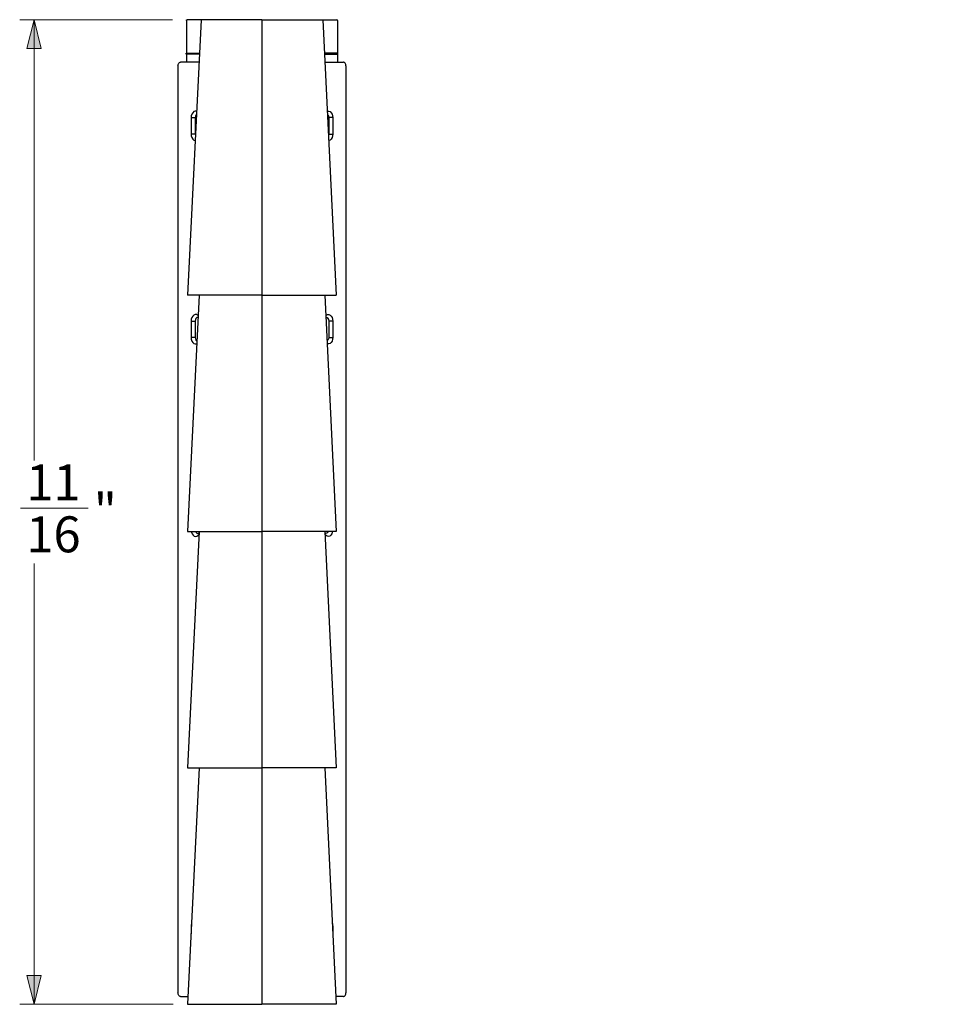
# Model space of a CAD drawing. Units: inches. Extents: x 0.5 to 10.9, y -9.2 to -1.6.
# Drawn here: x 2.5 to 5, y -6 to -3.3 of the extents above; entities that cross this region are included whole.
import ezdxf

# ---------------------------------------------------------------- set-up
doc = ezdxf.new("R2010")
doc.units = ezdxf.units.IN
doc.header["$MEASUREMENT"] = 0
doc.layers.add('Layer 1', color=7, linetype='Continuous', lineweight=0)

msp = doc.modelspace()

# ---------------------------------------------------------------- hatches: boundary and pattern name
at = {"layer": 'Layer 1', "true_color": 0x010101, "transparency": 33554687}
h = msp.add_hatch(color=18, dxfattribs=at)
h.dxf.hatch_style = 2
edge = h.paths.add_edge_path()
edge.add_spline(control_points=[(2.5299, -3.2756), (2.5299, -3.2756), (2.5496, -3.3543), (2.5496, -3.3543), (2.5496, -3.3543), (2.5102, -3.3543), (2.5102, -3.3543)], knot_values=[0, 0, 0, 0, 1, 1, 1, 2, 2, 2, 2], degree=3, periodic=0)
edge.add_line((2.5102, -3.3543), (2.5299, -3.2756))
edge = h.paths.add_edge_path()
edge.add_spline(control_points=[(2.5299, -5.9687), (2.5299, -5.9687), (2.5102, -5.89), (2.5102, -5.89), (2.5102, -5.89), (2.5496, -5.89), (2.5496, -5.89)], knot_values=[0, 0, 0, 0, 1, 1, 1, 2, 2, 2, 2], degree=3, periodic=0)
edge.add_line((2.5496, -5.89), (2.5299, -5.9687))
edge = h.paths.add_edge_path()
edge.add_spline(control_points=[(5.4402, -5.9687), (5.4402, -5.9687), (5.4206, -5.89), (5.4206, -5.89), (5.4206, -5.89), (5.46, -5.89), (5.46, -5.89)], knot_values=[0, 0, 0, 0, 1, 1, 1, 2, 2, 2, 2], degree=3, periodic=0)
edge.add_line((5.46, -5.89), (5.4402, -5.9687))
edge = h.paths.add_edge_path()
edge.add_spline(control_points=[(5.441, -3.3918), (5.441, -3.3918), (5.4607, -3.4705), (5.4607, -3.4705), (5.4607, -3.4705), (5.4213, -3.4705), (5.4213, -3.4705)], knot_values=[0, 0, 0, 0, 1, 1, 1, 2, 2, 2, 2], degree=3, periodic=0)
edge.add_line((5.4213, -3.4705), (5.441, -3.3918))

# ---------------------------------------------------------------- linework, layer by layer
at = {"layer": 'Layer 1', "color": 18, "lineweight": 9, "true_color": 0x010101}
for points in [[(2.909, -3.2756), (2.909, -3.2756), (2.4905, -3.2756), (2.4905, -3.2756)], [(2.5299, -3.2756), (2.5299, -3.2756), (2.5299, -4.4817), (2.5299, -4.4817)], [(2.4931, -4.6114), (2.4931, -4.6114), (2.6777, -4.6114), (2.6777, -4.6114)], [(2.5299, -5.9687), (2.5299, -5.9687), (2.5299, -4.7626), (2.5299, -4.7626)], [(2.9107, -5.9687), (2.9107, -5.9687), (2.4905, -5.9687), (2.4905, -5.9687)]]:
    msp.add_open_spline(points, degree=3, dxfattribs=at)
for points in [[(2.5299, -3.2756), (2.5299, -3.2756), (2.5496, -3.3543), (2.5496, -3.3543), (2.5496, -3.3543), (2.5102, -3.3543), (2.5102, -3.3543), (2.5102, -3.3543), (2.5299, -3.2756), (2.5299, -3.2756)], [(2.5299, -5.9687), (2.5299, -5.9687), (2.5102, -5.89), (2.5102, -5.89), (2.5102, -5.89), (2.5496, -5.89), (2.5496, -5.89), (2.5496, -5.89), (2.5299, -5.9687), (2.5299, -5.9687)]]:
    msp.add_open_spline(points, degree=3, knots=[0, 0, 0, 0, 1, 1, 1, 2, 2, 2, 3, 3, 3, 3], dxfattribs=at)
at = {"layer": 'Layer 1'}
for points in [[(2.5299, -3.2756), (2.5299, -3.2756), (2.5496, -3.3543), (2.5496, -3.3543), (2.5496, -3.3543), (2.5102, -3.3543), (2.5102, -3.3543)], [(2.5299, -5.9687), (2.5299, -5.9687), (2.5102, -5.89), (2.5102, -5.89), (2.5102, -5.89), (2.5496, -5.89), (2.5496, -5.89)]]:
    msp.add_open_spline(points, degree=3, knots=[0, 0, 0, 0, 1, 1, 1, 2, 2, 2, 2], dxfattribs=at)
at = {"layer": 'Layer 1', "color": 18, "lineweight": 25, "true_color": 0x010101}
for points, knots in [([(2.9469, -3.2776), (2.9469, -3.2776), (2.947, -3.2772), (2.947, -3.2772), (2.947, -3.2772), (2.947, -3.2768), (2.947, -3.2768), (2.947, -3.2768), (2.9472, -3.2765), (2.9472, -3.2765), (2.9472, -3.2765), (2.9474, -3.2761), (2.9474, -3.2761), (2.9474, -3.2761), (2.9476, -3.2759), (2.9476, -3.2759), (2.9476, -3.2759), (2.9478, -3.2757), (2.9478, -3.2757), (2.9478, -3.2757), (2.9481, -3.2756), (2.9481, -3.2756), (2.9481, -3.2756), (2.9484, -3.2756), (2.9484, -3.2756)], [0, 0, 0, 0, 1, 1, 1, 2, 2, 2, 3, 3, 3, 4, 4, 4, 5, 5, 5, 6, 6, 6, 7, 7, 7, 8, 8, 8, 8]), ([(3.3599, -3.2776), (3.3599, -3.2776), (3.3599, -3.2772), (3.3599, -3.2772), (3.3599, -3.2772), (3.3598, -3.2768), (3.3598, -3.2768), (3.3598, -3.2768), (3.3596, -3.2765), (3.3596, -3.2765), (3.3596, -3.2765), (3.3595, -3.2761), (3.3595, -3.2761), (3.3595, -3.2761), (3.3593, -3.2759), (3.3593, -3.2759), (3.3593, -3.2759), (3.359, -3.2757), (3.359, -3.2757), (3.359, -3.2757), (3.3587, -3.2756), (3.3587, -3.2756), (3.3587, -3.2756), (3.3585, -3.2756), (3.3585, -3.2756)], [0, 0, 0, 0, 1, 1, 1, 2, 2, 2, 3, 3, 3, 4, 4, 4, 5, 5, 5, 6, 6, 6, 7, 7, 7, 8, 8, 8, 8]), ([(2.9236, -3.4018), (2.9236, -3.4018), (2.9237, -3.3999), (2.9237, -3.3999), (2.9237, -3.3999), (2.9241, -3.398), (2.9241, -3.398), (2.9241, -3.398), (2.9248, -3.3963), (2.9248, -3.3963), (2.9248, -3.3963), (2.9257, -3.3947), (2.9257, -3.3947), (2.9257, -3.3947), (2.9267, -3.3935), (2.9267, -3.3935), (2.9267, -3.3935), (2.928, -3.3926), (2.928, -3.3926), (2.928, -3.3926), (2.9293, -3.392), (2.9293, -3.392), (2.9293, -3.392), (2.9307, -3.3918), (2.9307, -3.3918)], [0, 0, 0, 0, 1, 1, 1, 2, 2, 2, 3, 3, 3, 4, 4, 4, 5, 5, 5, 6, 6, 6, 7, 7, 7, 8, 8, 8, 8]), ([(3.3832, -3.4018), (3.3832, -3.4018), (3.3831, -3.3999), (3.3831, -3.3999), (3.3831, -3.3999), (3.3827, -3.398), (3.3827, -3.398), (3.3827, -3.398), (3.382, -3.3963), (3.382, -3.3963), (3.382, -3.3963), (3.3811, -3.3947), (3.3811, -3.3947), (3.3811, -3.3947), (3.3801, -3.3935), (3.3801, -3.3935), (3.3801, -3.3935), (3.3789, -3.3926), (3.3789, -3.3926), (3.3789, -3.3926), (3.3775, -3.392), (3.3775, -3.392), (3.3775, -3.392), (3.3761, -3.3918), (3.3761, -3.3918)], [0, 0, 0, 0, 1, 1, 1, 2, 2, 2, 3, 3, 3, 4, 4, 4, 5, 5, 5, 6, 6, 6, 7, 7, 7, 8, 8, 8, 8]), ([(2.9746, -3.5258), (2.9746, -3.5258), (2.974, -3.5257), (2.974, -3.5257), (2.974, -3.5257), (2.9704, -3.5257), (2.9704, -3.5257), (2.9704, -3.5257), (2.9669, -3.5271), (2.9669, -3.5271), (2.9669, -3.5271), (2.9639, -3.5299), (2.9639, -3.5299), (2.9639, -3.5299), (2.9615, -3.5338), (2.9615, -3.5338), (2.9615, -3.5338), (2.96, -3.5384), (2.96, -3.5384), (2.96, -3.5384), (2.9595, -3.5435), (2.9595, -3.5435)], [0, 0, 0, 0, 1, 1, 1, 2, 2, 2, 3, 3, 3, 4, 4, 4, 5, 5, 5, 6, 6, 6, 7, 7, 7, 7]), ([(3.3322, -3.5258), (3.3322, -3.5258), (3.3328, -3.5257), (3.3328, -3.5257), (3.3328, -3.5257), (3.3364, -3.5257), (3.3364, -3.5257), (3.3364, -3.5257), (3.3399, -3.5271), (3.3399, -3.5271), (3.3399, -3.5271), (3.3429, -3.5299), (3.3429, -3.5299), (3.3429, -3.5299), (3.3453, -3.5338), (3.3453, -3.5338), (3.3453, -3.5338), (3.3468, -3.5384), (3.3468, -3.5384), (3.3468, -3.5384), (3.3473, -3.5435), (3.3473, -3.5435)], [0, 0, 0, 0, 1, 1, 1, 2, 2, 2, 3, 3, 3, 4, 4, 4, 5, 5, 5, 6, 6, 6, 7, 7, 7, 7]), ([(2.9741, -3.535), (2.9741, -3.535), (2.9729, -3.5364), (2.9729, -3.5364), (2.9729, -3.5364), (2.9713, -3.5397), (2.9713, -3.5397), (2.9713, -3.5397), (2.9708, -3.5435), (2.9708, -3.5435)], [0, 0, 0, 0, 1, 1, 1, 2, 2, 2, 3, 3, 3, 3]), ([(3.3327, -3.535), (3.3327, -3.535), (3.3339, -3.5364), (3.3339, -3.5364), (3.3339, -3.5364), (3.3355, -3.5397), (3.3355, -3.5397), (3.3355, -3.5397), (3.336, -3.5435), (3.336, -3.5435)], [0, 0, 0, 0, 1, 1, 1, 2, 2, 2, 3, 3, 3, 3]), ([(2.9595, -3.5885), (2.9595, -3.5885), (2.96, -3.5936), (2.96, -3.5936), (2.96, -3.5936), (2.9615, -3.5982), (2.9615, -3.5982), (2.9615, -3.5982), (2.9639, -3.6021), (2.9639, -3.6021), (2.9639, -3.6021), (2.9669, -3.6049), (2.9669, -3.6049), (2.9669, -3.6049), (2.9704, -3.6063), (2.9704, -3.6063), (2.9704, -3.6063), (2.9707, -3.6064), (2.9707, -3.6064)], [0, 0, 0, 0, 1, 1, 1, 2, 2, 2, 3, 3, 3, 4, 4, 4, 5, 5, 5, 6, 6, 6, 6]), ([(2.9708, -3.5885), (2.9708, -3.5885), (2.9713, -3.5923), (2.9713, -3.5923), (2.9713, -3.5923), (2.9714, -3.5924), (2.9714, -3.5924)], [0, 0, 0, 0, 1, 1, 1, 2, 2, 2, 2]), ([(3.336, -3.5885), (3.336, -3.5885), (3.3355, -3.5923), (3.3355, -3.5923), (3.3355, -3.5923), (3.3355, -3.5924), (3.3355, -3.5924)], [0, 0, 0, 0, 1, 1, 1, 2, 2, 2, 2]), ([(3.3473, -3.5885), (3.3473, -3.5885), (3.3468, -3.5936), (3.3468, -3.5936), (3.3468, -3.5936), (3.3453, -3.5982), (3.3453, -3.5982), (3.3453, -3.5982), (3.3429, -3.6021), (3.3429, -3.6021), (3.3429, -3.6021), (3.3399, -3.6049), (3.3399, -3.6049), (3.3399, -3.6049), (3.3364, -3.6063), (3.3364, -3.6063), (3.3364, -3.6063), (3.3361, -3.6064), (3.3361, -3.6064)], [0, 0, 0, 0, 1, 1, 1, 2, 2, 2, 3, 3, 3, 4, 4, 4, 5, 5, 5, 6, 6, 6, 6]), ([(2.9789, -4.0844), (2.9789, -4.0844), (2.9775, -4.0834), (2.9775, -4.0834), (2.9775, -4.0834), (2.974, -4.0819), (2.974, -4.0819), (2.974, -4.0819), (2.9704, -4.0819), (2.9704, -4.0819), (2.9704, -4.0819), (2.9669, -4.0834), (2.9669, -4.0834), (2.9669, -4.0834), (2.9639, -4.0862), (2.9639, -4.0862), (2.9639, -4.0862), (2.9615, -4.09), (2.9615, -4.09), (2.9615, -4.09), (2.96, -4.0947), (2.96, -4.0947), (2.96, -4.0947), (2.9595, -4.0998), (2.9595, -4.0998)], [0, 0, 0, 0, 1, 1, 1, 2, 2, 2, 3, 3, 3, 4, 4, 4, 5, 5, 5, 6, 6, 6, 7, 7, 7, 8, 8, 8, 8]), ([(2.9786, -4.0898), (2.9786, -4.0898), (2.9779, -4.0898), (2.9779, -4.0898), (2.9779, -4.0898), (2.9752, -4.0905), (2.9752, -4.0905), (2.9752, -4.0905), (2.9729, -4.0927), (2.9729, -4.0927), (2.9729, -4.0927), (2.9713, -4.0959), (2.9713, -4.0959), (2.9713, -4.0959), (2.9708, -4.0998), (2.9708, -4.0998)], [0, 0, 0, 0, 1, 1, 1, 2, 2, 2, 3, 3, 3, 4, 4, 4, 5, 5, 5, 5]), ([(3.3279, -4.0844), (3.3279, -4.0844), (3.3293, -4.0834), (3.3293, -4.0834), (3.3293, -4.0834), (3.3328, -4.0819), (3.3328, -4.0819), (3.3328, -4.0819), (3.3364, -4.0819), (3.3364, -4.0819), (3.3364, -4.0819), (3.3399, -4.0834), (3.3399, -4.0834), (3.3399, -4.0834), (3.3429, -4.0862), (3.3429, -4.0862), (3.3429, -4.0862), (3.3453, -4.09), (3.3453, -4.09), (3.3453, -4.09), (3.3468, -4.0947), (3.3468, -4.0947), (3.3468, -4.0947), (3.3473, -4.0998), (3.3473, -4.0998)], [0, 0, 0, 0, 1, 1, 1, 2, 2, 2, 3, 3, 3, 4, 4, 4, 5, 5, 5, 6, 6, 6, 7, 7, 7, 8, 8, 8, 8]), ([(3.3282, -4.0898), (3.3282, -4.0898), (3.3289, -4.0898), (3.3289, -4.0898), (3.3289, -4.0898), (3.3317, -4.0905), (3.3317, -4.0905), (3.3317, -4.0905), (3.3339, -4.0927), (3.3339, -4.0927), (3.3339, -4.0927), (3.3355, -4.0959), (3.3355, -4.0959), (3.3355, -4.0959), (3.336, -4.0998), (3.336, -4.0998)], [0, 0, 0, 0, 1, 1, 1, 2, 2, 2, 3, 3, 3, 4, 4, 4, 5, 5, 5, 5]), ([(2.9595, -4.1448), (2.9595, -4.1448), (2.96, -4.1498), (2.96, -4.1498), (2.96, -4.1498), (2.9615, -4.1545), (2.9615, -4.1545), (2.9615, -4.1545), (2.9639, -4.1584), (2.9639, -4.1584), (2.9639, -4.1584), (2.9669, -4.1611), (2.9669, -4.1611), (2.9669, -4.1611), (2.9704, -4.1626), (2.9704, -4.1626), (2.9704, -4.1626), (2.974, -4.1626), (2.974, -4.1626), (2.974, -4.1626), (2.9751, -4.1623), (2.9751, -4.1623)], [0, 0, 0, 0, 1, 1, 1, 2, 2, 2, 3, 3, 3, 4, 4, 4, 5, 5, 5, 6, 6, 6, 7, 7, 7, 7]), ([(2.9708, -4.1448), (2.9708, -4.1448), (2.9713, -4.1486), (2.9713, -4.1486), (2.9713, -4.1486), (2.9729, -4.1518), (2.9729, -4.1518), (2.9729, -4.1518), (2.9752, -4.154), (2.9752, -4.154), (2.9752, -4.154), (2.9755, -4.1542), (2.9755, -4.1542)], [0, 0, 0, 0, 1, 1, 1, 2, 2, 2, 3, 3, 3, 4, 4, 4, 4]), ([(3.336, -4.1448), (3.336, -4.1448), (3.3355, -4.1486), (3.3355, -4.1486), (3.3355, -4.1486), (3.3339, -4.1518), (3.3339, -4.1518), (3.3339, -4.1518), (3.3317, -4.154), (3.3317, -4.154), (3.3317, -4.154), (3.3313, -4.1542), (3.3313, -4.1542)], [0, 0, 0, 0, 1, 1, 1, 2, 2, 2, 3, 3, 3, 4, 4, 4, 4]), ([(3.3473, -4.1448), (3.3473, -4.1448), (3.3468, -4.1498), (3.3468, -4.1498), (3.3468, -4.1498), (3.3453, -4.1545), (3.3453, -4.1545), (3.3453, -4.1545), (3.3429, -4.1584), (3.3429, -4.1584), (3.3429, -4.1584), (3.3399, -4.1611), (3.3399, -4.1611), (3.3399, -4.1611), (3.3364, -4.1626), (3.3364, -4.1626), (3.3364, -4.1626), (3.3328, -4.1626), (3.3328, -4.1626), (3.3328, -4.1626), (3.3317, -4.1623), (3.3317, -4.1623)], [0, 0, 0, 0, 1, 1, 1, 2, 2, 2, 3, 3, 3, 4, 4, 4, 5, 5, 5, 6, 6, 6, 7, 7, 7, 7]), ([(2.9606, -4.6758), (2.9606, -4.6758), (2.9609, -4.6772), (2.9609, -4.6772), (2.9609, -4.6772), (2.9624, -4.6817), (2.9624, -4.6817), (2.9624, -4.6817), (2.9648, -4.6854), (2.9648, -4.6854), (2.9648, -4.6854), (2.9679, -4.6879), (2.9679, -4.6879), (2.9679, -4.6879), (2.9713, -4.689), (2.9713, -4.689), (2.9713, -4.689), (2.9749, -4.6886), (2.9749, -4.6886), (2.9749, -4.6886), (2.9781, -4.6868), (2.9781, -4.6868), (2.9781, -4.6868), (2.9809, -4.6836), (2.9809, -4.6836), (2.9809, -4.6836), (2.9812, -4.6832), (2.9812, -4.6832)], [0, 0, 0, 0, 1, 1, 1, 2, 2, 2, 3, 3, 3, 4, 4, 4, 5, 5, 5, 6, 6, 6, 7, 7, 7, 8, 8, 8, 9, 9, 9, 9]), ([(2.9722, -4.6758), (2.9722, -4.6758), (2.9735, -4.6784), (2.9735, -4.6784), (2.9735, -4.6784), (2.9755, -4.6803), (2.9755, -4.6803), (2.9755, -4.6803), (2.9779, -4.681), (2.9779, -4.681), (2.9779, -4.681), (2.9802, -4.6803), (2.9802, -4.6803), (2.9802, -4.6803), (2.9814, -4.6795), (2.9814, -4.6795)], [0, 0, 0, 0, 1, 1, 1, 2, 2, 2, 3, 3, 3, 4, 4, 4, 5, 5, 5, 5]), ([(3.3346, -4.6758), (3.3346, -4.6758), (3.3333, -4.6784), (3.3333, -4.6784), (3.3333, -4.6784), (3.3313, -4.6803), (3.3313, -4.6803), (3.3313, -4.6803), (3.3289, -4.681), (3.3289, -4.681), (3.3289, -4.681), (3.3266, -4.6803), (3.3266, -4.6803), (3.3266, -4.6803), (3.3254, -4.6795), (3.3254, -4.6795)], [0, 0, 0, 0, 1, 1, 1, 2, 2, 2, 3, 3, 3, 4, 4, 4, 5, 5, 5, 5]), ([(3.3462, -4.6758), (3.3462, -4.6758), (3.3459, -4.6772), (3.3459, -4.6772), (3.3459, -4.6772), (3.3444, -4.6817), (3.3444, -4.6817), (3.3444, -4.6817), (3.342, -4.6854), (3.342, -4.6854), (3.342, -4.6854), (3.3389, -4.6879), (3.3389, -4.6879), (3.3389, -4.6879), (3.3355, -4.689), (3.3355, -4.689), (3.3355, -4.689), (3.332, -4.6886), (3.332, -4.6886), (3.332, -4.6886), (3.3287, -4.6868), (3.3287, -4.6868), (3.3287, -4.6868), (3.3259, -4.6836), (3.3259, -4.6836), (3.3259, -4.6836), (3.3256, -4.6832), (3.3256, -4.6832)], [0, 0, 0, 0, 1, 1, 1, 2, 2, 2, 3, 3, 3, 4, 4, 4, 5, 5, 5, 6, 6, 6, 7, 7, 7, 8, 8, 8, 9, 9, 9, 9]), ([(2.9609, -5.7479), (2.9609, -5.7479), (2.96, -5.7509), (2.96, -5.7509), (2.96, -5.7509), (2.9595, -5.756), (2.9595, -5.756)], [0, 0, 0, 0, 1, 1, 1, 2, 2, 2, 2]), ([(3.346, -5.7479), (3.346, -5.7479), (3.3468, -5.7509), (3.3468, -5.7509), (3.3468, -5.7509), (3.3473, -5.756), (3.3473, -5.756)], [0, 0, 0, 0, 1, 1, 1, 2, 2, 2, 2]), ([(2.9307, -5.9473), (2.9307, -5.9473), (2.9293, -5.9471), (2.9293, -5.9471), (2.9293, -5.9471), (2.928, -5.9465), (2.928, -5.9465), (2.928, -5.9465), (2.9267, -5.9456), (2.9267, -5.9456), (2.9267, -5.9456), (2.9257, -5.9443), (2.9257, -5.9443), (2.9257, -5.9443), (2.9248, -5.9428), (2.9248, -5.9428), (2.9248, -5.9428), (2.9241, -5.9411), (2.9241, -5.9411), (2.9241, -5.9411), (2.9237, -5.9392), (2.9237, -5.9392), (2.9237, -5.9392), (2.9236, -5.9373), (2.9236, -5.9373)], [0, 0, 0, 0, 1, 1, 1, 2, 2, 2, 3, 3, 3, 4, 4, 4, 5, 5, 5, 6, 6, 6, 7, 7, 7, 8, 8, 8, 8]), ([(3.3761, -5.9473), (3.3761, -5.9473), (3.3775, -5.9471), (3.3775, -5.9471), (3.3775, -5.9471), (3.3789, -5.9465), (3.3789, -5.9465), (3.3789, -5.9465), (3.3801, -5.9456), (3.3801, -5.9456), (3.3801, -5.9456), (3.3811, -5.9443), (3.3811, -5.9443), (3.3811, -5.9443), (3.382, -5.9428), (3.382, -5.9428), (3.382, -5.9428), (3.3827, -5.9411), (3.3827, -5.9411), (3.3827, -5.9411), (3.3831, -5.9392), (3.3831, -5.9392), (3.3831, -5.9392), (3.3832, -5.9373), (3.3832, -5.9373)], [0, 0, 0, 0, 1, 1, 1, 2, 2, 2, 3, 3, 3, 4, 4, 4, 5, 5, 5, 6, 6, 6, 7, 7, 7, 8, 8, 8, 8])]:
    msp.add_open_spline(points, degree=3, knots=knots, dxfattribs=at)
for points in [[(2.9469, -3.2776), (2.9469, -3.2776), (2.9469, -3.3668), (2.9469, -3.3668)], [(2.9868, -3.2756), (2.9868, -3.2756), (2.9484, -3.2756), (2.9484, -3.2756)], [(2.9868, -3.2756), (2.9868, -3.2756), (2.9501, -4.0293), (2.9501, -4.0293)], [(3.1534, -3.2756), (3.1534, -3.2756), (2.9868, -3.2756), (2.9868, -3.2756)], [(3.1534, -3.2756), (3.1534, -3.2756), (3.3201, -3.2756), (3.3201, -3.2756)], [(3.1534, -3.2756), (3.1534, -3.2756), (3.1534, -4.0293), (3.1534, -4.0293)], [(3.3201, -3.2756), (3.3201, -3.2756), (3.3567, -4.0293), (3.3567, -4.0293)], [(3.3201, -3.2756), (3.3201, -3.2756), (3.3585, -3.2756), (3.3585, -3.2756)], [(3.3599, -3.2776), (3.3599, -3.2776), (3.3599, -3.3668), (3.3599, -3.3668)], [(2.9811, -3.3918), (2.9811, -3.3918), (2.9307, -3.3918), (2.9307, -3.3918)], [(2.9459, -3.3698), (2.9459, -3.3698), (2.9459, -3.3668), (2.9459, -3.3668)], [(2.9459, -3.3668), (2.9459, -3.3668), (2.9823, -3.3668), (2.9823, -3.3668)], [(2.9822, -3.3698), (2.9822, -3.3698), (2.9459, -3.3698), (2.9459, -3.3698)], [(2.9469, -3.3698), (2.9469, -3.3698), (2.9469, -3.3918), (2.9469, -3.3918)], [(3.3609, -3.3668), (3.3609, -3.3668), (3.3245, -3.3668), (3.3245, -3.3668)], [(3.3246, -3.3698), (3.3246, -3.3698), (3.3609, -3.3698), (3.3609, -3.3698)], [(3.3257, -3.3918), (3.3257, -3.3918), (3.3761, -3.3918), (3.3761, -3.3918)], [(3.3599, -3.3698), (3.3599, -3.3698), (3.3599, -3.3918), (3.3599, -3.3918)], [(3.3609, -3.3698), (3.3609, -3.3698), (3.3609, -3.3668), (3.3609, -3.3668)], [(2.9236, -3.4018), (2.9236, -3.4018), (2.9236, -5.9373), (2.9236, -5.9373)], [(3.3832, -3.4018), (3.3832, -3.4018), (3.3832, -5.9373), (3.3832, -5.9373)], [(2.9595, -3.5435), (2.9595, -3.5435), (2.9595, -3.5885), (2.9595, -3.5885)], [(2.9595, -3.5435), (2.9595, -3.5435), (2.9708, -3.5435), (2.9708, -3.5435)], [(2.9708, -3.5435), (2.9708, -3.5435), (2.9708, -3.5885), (2.9708, -3.5885)], [(3.3473, -3.5435), (3.3473, -3.5435), (3.336, -3.5435), (3.336, -3.5435)], [(3.336, -3.5435), (3.336, -3.5435), (3.336, -3.5885), (3.336, -3.5885)], [(3.3473, -3.5435), (3.3473, -3.5435), (3.3473, -3.5885), (3.3473, -3.5885)], [(2.9708, -3.5885), (2.9708, -3.5885), (2.9595, -3.5885), (2.9595, -3.5885)], [(3.336, -3.5885), (3.336, -3.5885), (3.3473, -3.5885), (3.3473, -3.5885)], [(2.9815, -4.0293), (2.9815, -4.0293), (2.9501, -4.6758), (2.9501, -4.6758)], [(3.1534, -4.0293), (3.1534, -4.0293), (2.9501, -4.0293), (2.9501, -4.0293)], [(3.1534, -4.0293), (3.1534, -4.0293), (3.1534, -4.6758), (3.1534, -4.6758)], [(3.1534, -4.0293), (3.1534, -4.0293), (3.3567, -4.0293), (3.3567, -4.0293)], [(3.3253, -4.0293), (3.3253, -4.0293), (3.3567, -4.6758), (3.3567, -4.6758)], [(2.9595, -4.0998), (2.9595, -4.0998), (2.9595, -4.1448), (2.9595, -4.1448)], [(2.9595, -4.0998), (2.9595, -4.0998), (2.9708, -4.0998), (2.9708, -4.0998)], [(2.9708, -4.0998), (2.9708, -4.0998), (2.9708, -4.1448), (2.9708, -4.1448)], [(3.3473, -4.0998), (3.3473, -4.0998), (3.336, -4.0998), (3.336, -4.0998)], [(3.336, -4.0998), (3.336, -4.0998), (3.336, -4.1448), (3.336, -4.1448)], [(3.3473, -4.0998), (3.3473, -4.0998), (3.3473, -4.1448), (3.3473, -4.1448)], [(2.9708, -4.1448), (2.9708, -4.1448), (2.9595, -4.1448), (2.9595, -4.1448)], [(3.336, -4.1448), (3.336, -4.1448), (3.3473, -4.1448), (3.3473, -4.1448)], [(2.9501, -4.6758), (2.9501, -4.6758), (3.1534, -4.6758), (3.1534, -4.6758)], [(2.9815, -4.6758), (2.9815, -4.6758), (2.9501, -5.3223), (2.9501, -5.3223)], [(3.3567, -4.6758), (3.3567, -4.6758), (3.1534, -4.6758), (3.1534, -4.6758)], [(3.1534, -4.6758), (3.1534, -4.6758), (3.1534, -5.3223), (3.1534, -5.3223)], [(3.3253, -4.6758), (3.3253, -4.6758), (3.3567, -5.3223), (3.3567, -5.3223)], [(2.9815, -5.3223), (2.9815, -5.3223), (2.9501, -5.9687), (2.9501, -5.9687)], [(2.9501, -5.3223), (2.9501, -5.3223), (3.1534, -5.3223), (3.1534, -5.3223)], [(3.1534, -5.3223), (3.1534, -5.3223), (3.1534, -5.9687), (3.1534, -5.9687)], [(3.3567, -5.3223), (3.3567, -5.3223), (3.1534, -5.3223), (3.1534, -5.3223)], [(3.3253, -5.3223), (3.3253, -5.3223), (3.3567, -5.9687), (3.3567, -5.9687)], [(2.9595, -5.756), (2.9595, -5.756), (2.9595, -5.776), (2.9595, -5.776)], [(2.9595, -5.756), (2.9595, -5.756), (2.9605, -5.756), (2.9605, -5.756)], [(3.3473, -5.756), (3.3473, -5.756), (3.3464, -5.756), (3.3464, -5.756)], [(3.3473, -5.756), (3.3473, -5.756), (3.3473, -5.776), (3.3473, -5.776)], [(2.9307, -5.9473), (2.9307, -5.9473), (2.9512, -5.9473), (2.9512, -5.9473)], [(3.3761, -5.9473), (3.3761, -5.9473), (3.3557, -5.9473), (3.3557, -5.9473)], [(2.9501, -5.9687), (2.9501, -5.9687), (3.1534, -5.9687), (3.1534, -5.9687)], [(3.3567, -5.9687), (3.3567, -5.9687), (3.1534, -5.9687), (3.1534, -5.9687)]]:
    msp.add_open_spline(points, degree=3, dxfattribs=at)

# ---------------------------------------------------------------- texts
at = {"layer": 'Layer 1', "char_height": 0.2, "attachment_point": 7}
for s, insert in [('\\C18;\\c65793;\\FCentury Gothic|b0|i0|c1;\\H0.098333;\\W1.000300;11', (2.5084, -4.5905)), ('\\C18;\\c65793;\\FCentury Gothic|b0|i0|c1;\\H0.098333;\\W1.000190;" ', (2.693, -4.6691)), ('\\C18;\\c65793;\\FCentury Gothic|b0|i0|c1;\\H0.098333;\\W1.000300;16', (2.5084, -4.7324))]:
    msp.add_mtext(s, dxfattribs=dict(at, insert=insert))

doc.saveas('drawing.dxf')
